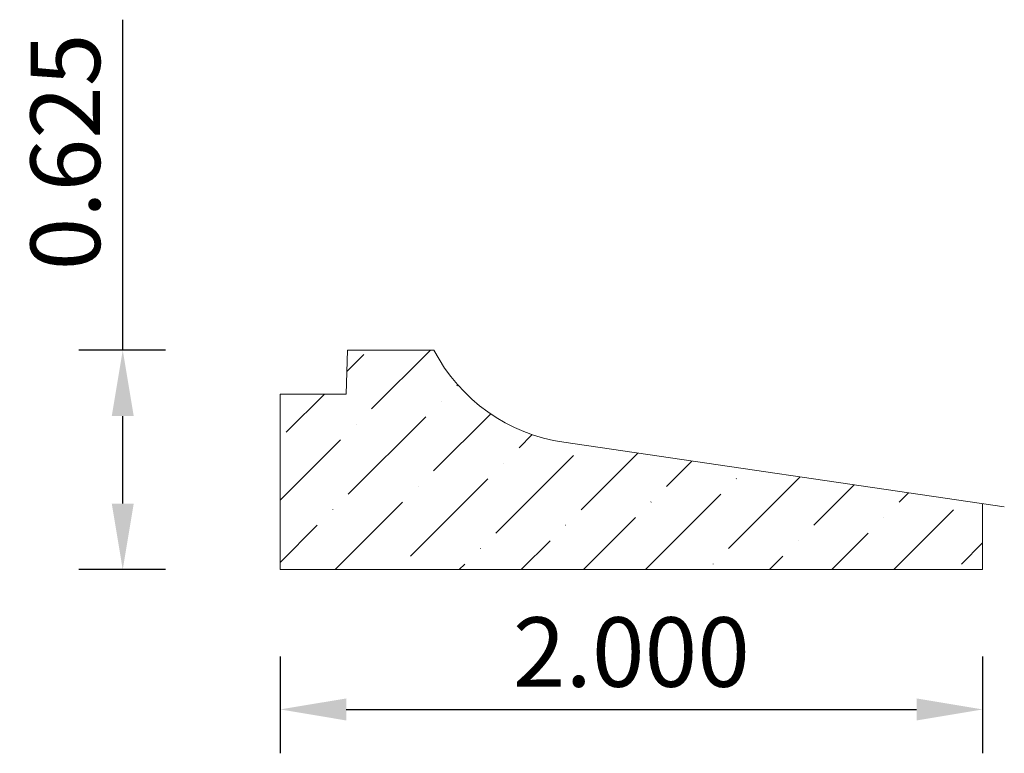
# Model space of a CAD drawing. Units: inches. Extents: x -13.2 to -10.4, y 38.44 to 40.53.
import ezdxf

# ---------------------------------------------------------------- set-up
doc = ezdxf.new("R2010")
doc.units = ezdxf.units.IN
doc.header["$MEASUREMENT"] = 0
doc.layers.get('0').update_dxf_attribs({"lineweight": 0, "true_color": 0x000000})
doc.styles.get("Standard").update_dxf_attribs({"font": 'Times New Roman.ttf'})
doc.dimstyles.get("Standard").update_dxf_attribs({"dimtxt": 0.15, "dimasz": 0.25, "dimexe": 0.125, "dimexo": 0.0625, "dimgap": 0.0625, "dimtad": 1, "dimtih": 1, "dimrnd": 0.01, "dimzin": 1, "dimdsep": 46, "dimtxsty": 'Standard', "dimcen": 0, "dimazin": 0, "dimtfac": 1, "dimtdec": 3, "dimtmove": 0, "dimatfit": 3, "dimfxl": 1, "dimtfillclr": 7, "dimfrac": 2, "dimtolj": 1, "dimtzin": 0, "dimarcsym": 0})

# ---------------------------------------------------------------- blocks, each defined once
blk = doc.blocks.new('*D2')
at = {"color": 7, "linetype": 'ByBlock', "lineweight": -2, "transparency": 16777216}
for p, q in [((-12.4577, 38.7158), (-12.4577, 38.4403)), ((-10.4577, 38.7158), (-10.4577, 38.4403)), ((-12.2697, 38.5653), (-10.6457, 38.5653))]:
    blk.add_line(p, q, dxfattribs=at)
at = {"color": 7, "transparency": 16777216}
for points in [[(-12.2697, 38.5966), (-12.2697, 38.5339), (-12.4577, 38.5653)], [(-10.6457, 38.5339), (-10.6457, 38.5966), (-10.4577, 38.5653)]]:
    blk.add_solid(points, dxfattribs=at)
at = {"layer": 'Defpoints', "color": 0, "transparency": 16777216}
for p in [(-12.4577, 38.9658), (-10.4577, 38.9658), (-10.4577, 38.5653)]:
    blk.add_point(p, dxfattribs=at)
at = {"color": 7, "lineweight": 0, "transparency": 16777216, "insert": (-11.4577, 38.7288), "char_height": 0.198, "attachment_point": 5}
blk.add_mtext('\\A1;2.000', dxfattribs=at)
blk = doc.blocks.new('*D3')
at = {"color": 7, "linetype": 'ByBlock', "lineweight": -2, "transparency": 16777216}
for p, q in [((-12.906, 39.5888), (-12.906, 40.5303)), ((-12.7839, 39.5888), (-13.031, 39.5888)), ((-12.906, 39.1518), (-12.906, 39.4008)), ((-12.7839, 38.9638), (-13.031, 38.9638))]:
    blk.add_line(p, q, dxfattribs=at)
at = {"color": 7, "transparency": 16777216}
for points in [[(-12.8746, 39.4008), (-12.9373, 39.4008), (-12.906, 39.5888)], [(-12.9373, 39.1518), (-12.8746, 39.1518), (-12.906, 38.9638)]]:
    blk.add_solid(points, dxfattribs=at)
at = {"layer": 'Defpoints', "color": 0, "transparency": 16777216}
for p in [(-12.906, 39.5888), (-12.5339, 39.5888), (-12.5339, 38.9638)]:
    blk.add_point(p, dxfattribs=at)
at = {"color": 7, "lineweight": 0, "transparency": 16777216, "insert": (-13.0695, 40.1536), "char_height": 0.198, "attachment_point": 5, "rotation": 90}
blk.add_mtext('\\A1;0.625', dxfattribs=at)

msp = doc.modelspace()

# ---------------------------------------------------------------- hatches: boundary and pattern name
at = {"linetype": 'Continuous', "lineweight": 0}
h = msp.add_hatch(dxfattribs=at)
h.set_pattern_fill('ANSI36', style=0)
h.set_pattern_definition([(45, (0, 0), (0.06629126, 0.24306796), [0.3125, -0.0625, 0.0004375, -0.0620625])])
h.paths.add_polyline_path([(-12.4577, 39.4638), (-12.4577, 38.9638), (-10.4577, 38.9638), (-10.4577, 39.1513), (-11.65, 39.3263), (-11.6757, 39.3308), (-11.7013, 39.3366), (-11.7264, 39.3438), (-11.7512, 39.3522), (-11.7755, 39.362), (-11.7992, 39.373), (-11.8224, 39.3852), (-11.8448, 39.3986), (-11.8666, 39.4132), (-11.8875, 39.4289), (-11.9076, 39.4456), (-11.9268, 39.4634), (-11.945, 39.4822), (-11.9622, 39.5019), (-11.9784, 39.5225), (-11.9935, 39.5438), (-12.0074, 39.566), (-12.0202, 39.5888), (-12.2658, 39.5888), (-12.2688, 39.5032), (-12.2667, 39.5031), (-12.2647, 39.5028), (-12.2627, 39.5025), (-12.2607, 39.5021), (-12.2587, 39.5015), (-12.2568, 39.5009), (-12.2549, 39.5001), (-12.253, 39.4993), (-12.2512, 39.4983), (-12.2494, 39.4973), (-12.2477, 39.4962), (-12.2461, 39.495), (-12.2445, 39.4937), (-12.243, 39.4923), (-12.2415, 39.4909), (-12.2402, 39.4893), (-12.2389, 39.4877), (-12.2377, 39.4861), (-12.2366, 39.4844), (-12.2355, 39.4826), (-12.2346, 39.4808), (-12.2338, 39.4789), (-12.2331, 39.477), (-12.2324, 39.475), (-12.2319, 39.4731), (-12.2315, 39.4711), (-12.2311, 39.4691), (-12.2309, 39.467), (-12.2308, 39.465), (-12.2308, 39.4629), (-12.2309, 39.4609), (-12.2311, 39.4589), (-12.2314, 39.4568), (-12.2318, 39.4548), (-12.2324, 39.4528), (-12.233, 39.4509), (-12.2337, 39.449), (-12.2345, 39.4471), (-12.2354, 39.4453), (-12.2365, 39.4435), (-12.2376, 39.4418), (-12.2387, 39.4401), (-12.24, 39.4385), (-12.2414, 39.437), (-12.2428, 39.4355), (-12.2443, 39.4341), (-12.2459, 39.4328), (-12.2475, 39.4316), (-12.2492, 39.4305), (-12.251, 39.4294), (-12.2528, 39.4285), (-12.2547, 39.4276), (-12.2566, 39.4269), (-12.2585, 39.4262), (-12.2605, 39.4257), (-12.2625, 39.4252), (-12.2645, 39.4249), (-12.2665, 39.4246), (-12.2686, 39.4245), (-12.2706, 39.4245), (-12.2727, 39.4246), (-12.2747, 39.4247), (-12.2767, 39.425), (-12.2787, 39.4254), (-12.2807, 39.4259), (-12.2827, 39.4265), (-12.2846, 39.4272), (-12.2865, 39.428), (-12.2883, 39.4289), (-12.2901, 39.4299), (-12.2918, 39.431), (-12.2935, 39.4322), (-12.2951, 39.4334), (-12.2967, 39.4348), (-12.2982, 39.4362), (-12.2996, 39.4377), (-12.3009, 39.4392), (-12.3021, 39.4409), (-12.3033, 39.4425), (-12.3043, 39.4443), (-12.3053, 39.4461), (-12.3062, 39.4479), (-12.307, 39.4498), (-12.3076, 39.4518), (-12.3082, 39.4537), (-12.3087, 39.4557), (-12.3091, 39.4577), (-12.3093, 39.4598), (-12.3095, 39.4618), (-12.3095, 39.4638)])

# ---------------------------------------------------------------- linework, layer by layer
at = {"color": 7, "linetype": 'Continuous', "lineweight": 0}
for p, q in [((-12.2702, 39.4638), (-12.2658, 39.5888)), ((-12.0202, 39.5888), (-12.2658, 39.5888)), ((-12.4577, 38.9638), (-12.4577, 39.4638)), ((-12.2702, 39.4638), (-12.4577, 39.4638)), ((-10.3958, 39.1423), (-11.65, 39.3263)), ((-10.4577, 38.9638), (-10.4577, 39.1513)), ((-10.4577, 38.9638), (-12.4577, 38.9638))]:
    msp.add_line(p, q, dxfattribs=at)
msp.add_arc((-11.5773, 39.821), 0.5, 207.6714, 261.65, dxfattribs=at)

# ---------------------------------------------------------------- dimensions: what is measured, and where the dimension line sits
dim = msp.add_aligned_dim(p1=(-12.5339, 38.9638), p2=(-12.5339, 39.5888), distance=0.3721, dimstyle='Standard', override={"dimtxt": 0.198, "dimasz": 0.188, "dimexo": 0.25, "dimtih": 0, "dimdec": 3, "dimrnd": 0.001, "dimzin": 3, "dimclrd": 7, "dimclre": 7, "dimclrt": 7, "dimtdec": 4, "dimfxl": 1, "dimfxlon": 0, "dimfrac": 0}, dxfattribs=at)
dim.commit()
dim.dimension.update_dxf_attribs({"geometry": '*D3', "text_midpoint": (-13.0695, 40.1536)})
dim = msp.add_linear_dim(base=(-10.4577, 38.5653), p1=(-12.4577, 38.9658), p2=(-10.4577, 38.9658), angle=180, dimstyle='Standard', override={"dimtxt": 0.198, "dimasz": 0.188, "dimexo": 0.25, "dimtih": 0, "dimdec": 3, "dimrnd": 0.001, "dimzin": 3, "dimclrd": 7, "dimclre": 7, "dimclrt": 7, "dimtdec": 4, "dimfxl": 1, "dimfxlon": 0, "dimfrac": 0}, dxfattribs=at)
dim.commit()
dim.dimension.update_dxf_attribs({"geometry": '*D2', "text_midpoint": (-11.4577, 38.7288)})

doc.saveas('drawing.dxf')
